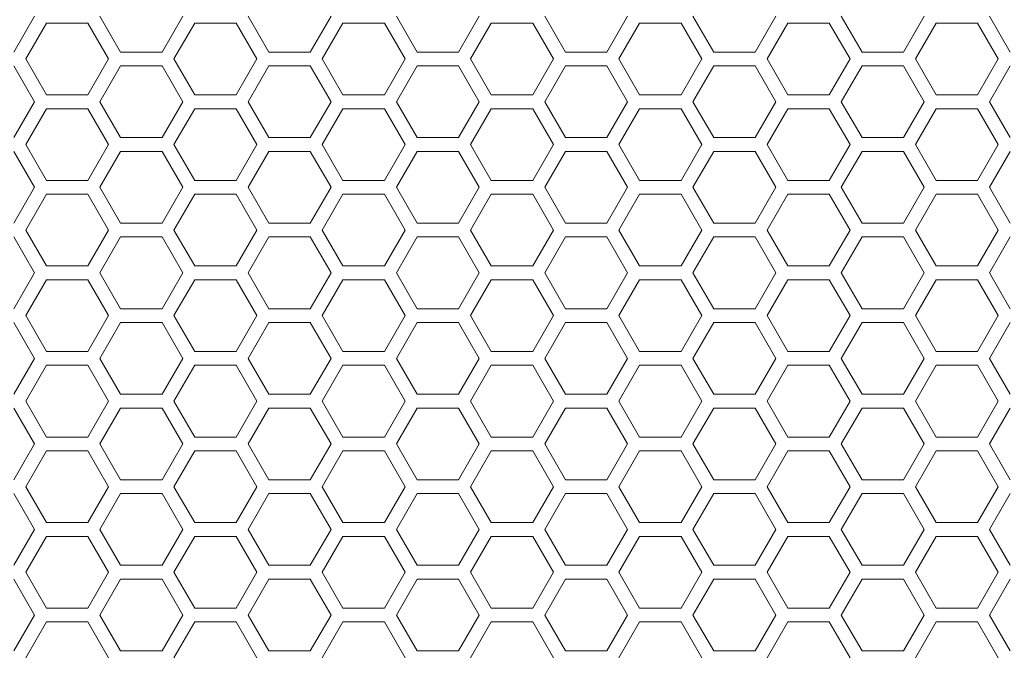
# Model space of a CAD drawing. Units: millimetres. Extents: x 111 to 4026, y 109 to 2871.
# Drawn here: x 1192 to 1335, y 2108 to 2200 of the extents above; entities that cross this region are included whole.
import ezdxf

# ---------------------------------------------------------------- set-up
doc = ezdxf.new("R2010")
doc.units = ezdxf.units.MM
doc.header["$LTSCALE"] = 10

msp = doc.modelspace()

# ---------------------------------------------------------------- linework, layer by layer
at = {"color": 7, "linetype": 'Continuous', "lineweight": 15}
for p, q in [((1191.3205, 2194.8888), (1194.3204, 2200.0849)), ((1196.0525, 2199.0849), (1193.0525, 2193.8888)), ((1202.0525, 2199.0849), (1196.0525, 2199.0849)), ((1205.0525, 2193.8888), (1202.0525, 2199.0849)), ((1203.7845, 2200.0849), (1206.7846, 2194.8888)), ((1212.7846, 2194.8888), (1215.7846, 2200.0849)), ((1217.5166, 2199.0849), (1214.5166, 2193.8888)), ((1223.5166, 2199.0849), (1217.5166, 2199.0849)), ((1226.5166, 2193.8888), (1223.5166, 2199.0849)), ((1225.2487, 2200.0849), (1228.2486, 2194.8888)), ((1234.2486, 2194.8888), (1237.2487, 2200.0849)), ((1238.9807, 2199.0849), (1235.9807, 2193.8888)), ((1244.9807, 2199.0849), (1238.9807, 2199.0849)), ((1247.9807, 2193.8888), (1244.9807, 2199.0849)), ((1246.7128, 2200.0849), (1249.7128, 2194.8888)), ((1255.7128, 2194.8888), (1258.7128, 2200.0849)), ((1260.4448, 2199.0849), (1257.4448, 2193.8888)), ((1266.4448, 2199.0849), (1260.4448, 2199.0849)), ((1269.4448, 2193.8888), (1266.4448, 2199.0849)), ((1268.1769, 2200.0849), (1271.1769, 2194.8888)), ((1277.1769, 2194.8888), (1280.1769, 2200.0849)), ((1281.9089, 2199.0849), (1278.9089, 2193.8888)), ((1287.9089, 2199.0849), (1281.9089, 2199.0849)), ((1290.9089, 2193.8888), (1287.9089, 2199.0849)), ((1289.641, 2200.0849), (1292.641, 2194.8888)), ((1298.641, 2194.8888), (1301.641, 2200.0849)), ((1303.373, 2199.0849), (1300.373, 2193.8888)), ((1309.373, 2199.0849), (1303.373, 2199.0849)), ((1312.373, 2193.8888), (1309.373, 2199.0849)), ((1311.1051, 2200.0849), (1314.1051, 2194.8888)), ((1320.1051, 2194.8888), (1323.105, 2200.0849)), ((1324.8371, 2199.0849), (1321.8371, 2193.8888)), ((1330.8371, 2199.0849), (1324.8371, 2199.0849)), ((1333.8371, 2193.8888), (1330.8371, 2199.0849)), ((1332.5692, 2200.0849), (1335.5692, 2194.8888)), ((1206.7846, 2194.8888), (1212.7846, 2194.8888)), ((1228.2486, 2194.8888), (1234.2486, 2194.8888)), ((1249.7128, 2194.8888), (1255.7128, 2194.8888)), ((1271.1769, 2194.8888), (1277.1769, 2194.8888)), ((1292.641, 2194.8888), (1298.641, 2194.8888)), ((1314.1051, 2194.8888), (1320.1051, 2194.8888)), ((1193.0525, 2193.8888), (1196.0525, 2188.6926)), ((1202.0525, 2188.6926), (1205.0525, 2193.8888)), ((1214.5166, 2193.8888), (1217.5166, 2188.6926)), ((1223.5166, 2188.6926), (1226.5166, 2193.8888)), ((1235.9807, 2193.8888), (1238.9807, 2188.6926)), ((1244.9807, 2188.6926), (1247.9807, 2193.8888)), ((1257.4448, 2193.8888), (1260.4448, 2188.6926)), ((1266.4448, 2188.6926), (1269.4448, 2193.8888)), ((1278.9089, 2193.8888), (1281.9089, 2188.6926)), ((1287.9089, 2188.6926), (1290.9089, 2193.8888)), ((1300.373, 2193.8888), (1303.373, 2188.6926)), ((1309.373, 2188.6926), (1312.373, 2193.8888)), ((1321.8371, 2193.8888), (1324.8371, 2188.6926)), ((1330.8371, 2188.6926), (1333.8371, 2193.8888)), ((1194.3204, 2187.6926), (1191.3205, 2192.8888)), ((1206.7846, 2192.8888), (1203.7845, 2187.6926)), ((1212.7846, 2192.8888), (1206.7846, 2192.8888)), ((1215.7846, 2187.6926), (1212.7846, 2192.8888)), ((1228.2486, 2192.8888), (1225.2487, 2187.6926)), ((1234.2486, 2192.8888), (1228.2486, 2192.8888)), ((1237.2487, 2187.6926), (1234.2486, 2192.8888)), ((1249.7128, 2192.8888), (1246.7128, 2187.6926)), ((1255.7128, 2192.8888), (1249.7128, 2192.8888)), ((1258.7128, 2187.6926), (1255.7128, 2192.8888)), ((1271.1769, 2192.8888), (1268.1769, 2187.6926)), ((1277.1769, 2192.8888), (1271.1769, 2192.8888)), ((1280.1769, 2187.6926), (1277.1769, 2192.8888)), ((1292.641, 2192.8888), (1289.641, 2187.6926)), ((1298.641, 2192.8888), (1292.641, 2192.8888)), ((1301.641, 2187.6926), (1298.641, 2192.8888)), ((1314.1051, 2192.8888), (1311.1051, 2187.6926)), ((1320.1051, 2192.8888), (1314.1051, 2192.8888)), ((1323.105, 2187.6926), (1320.1051, 2192.8888)), ((1335.5692, 2192.8888), (1332.5692, 2187.6926)), ((1191.3205, 2182.4965), (1194.3204, 2187.6926)), ((1196.0525, 2188.6926), (1202.0525, 2188.6926)), ((1203.7845, 2187.6926), (1206.7846, 2182.4965)), ((1212.7846, 2182.4965), (1215.7846, 2187.6926)), ((1217.5166, 2188.6926), (1223.5166, 2188.6926)), ((1225.2487, 2187.6926), (1228.2486, 2182.4965)), ((1234.2486, 2182.4965), (1237.2487, 2187.6926)), ((1238.9807, 2188.6926), (1244.9807, 2188.6926)), ((1246.7128, 2187.6926), (1249.7128, 2182.4965)), ((1255.7128, 2182.4965), (1258.7128, 2187.6926)), ((1260.4448, 2188.6926), (1266.4448, 2188.6926)), ((1268.1769, 2187.6926), (1271.1769, 2182.4965)), ((1277.1769, 2182.4965), (1280.1769, 2187.6926)), ((1281.9089, 2188.6926), (1287.9089, 2188.6926)), ((1289.641, 2187.6926), (1292.641, 2182.4965)), ((1298.641, 2182.4965), (1301.641, 2187.6926)), ((1303.373, 2188.6926), (1309.373, 2188.6926)), ((1311.1051, 2187.6926), (1314.1051, 2182.4965)), ((1320.1051, 2182.4965), (1323.105, 2187.6926)), ((1324.8371, 2188.6926), (1330.8371, 2188.6926)), ((1332.5692, 2187.6926), (1335.5692, 2182.4965)), ((1196.0525, 2186.6926), (1193.0525, 2181.4965)), ((1202.0525, 2186.6926), (1196.0525, 2186.6926)), ((1205.0525, 2181.4965), (1202.0525, 2186.6926)), ((1217.5166, 2186.6926), (1214.5166, 2181.4965)), ((1223.5166, 2186.6926), (1217.5166, 2186.6926)), ((1226.5166, 2181.4965), (1223.5166, 2186.6926)), ((1238.9807, 2186.6926), (1235.9807, 2181.4965)), ((1244.9807, 2186.6926), (1238.9807, 2186.6926)), ((1247.9807, 2181.4965), (1244.9807, 2186.6926)), ((1260.4448, 2186.6926), (1257.4448, 2181.4965)), ((1266.4448, 2186.6926), (1260.4448, 2186.6926)), ((1269.4448, 2181.4965), (1266.4448, 2186.6926)), ((1281.9089, 2186.6926), (1278.9089, 2181.4965)), ((1287.9089, 2186.6926), (1281.9089, 2186.6926)), ((1290.9089, 2181.4965), (1287.9089, 2186.6926)), ((1303.373, 2186.6926), (1300.373, 2181.4965)), ((1309.373, 2186.6926), (1303.373, 2186.6926)), ((1312.373, 2181.4965), (1309.373, 2186.6926)), ((1324.8371, 2186.6926), (1321.8371, 2181.4965)), ((1330.8371, 2186.6926), (1324.8371, 2186.6926)), ((1333.8371, 2181.4965), (1330.8371, 2186.6926)), ((1206.7846, 2182.4965), (1212.7846, 2182.4965)), ((1228.2486, 2182.4965), (1234.2486, 2182.4965)), ((1249.7128, 2182.4965), (1255.7128, 2182.4965)), ((1271.1769, 2182.4965), (1277.1769, 2182.4965)), ((1292.641, 2182.4965), (1298.641, 2182.4965)), ((1314.1051, 2182.4965), (1320.1051, 2182.4965)), ((1193.0525, 2181.4965), (1196.0525, 2176.3003)), ((1202.0525, 2176.3003), (1205.0525, 2181.4965)), ((1214.5166, 2181.4965), (1217.5166, 2176.3003)), ((1223.5166, 2176.3003), (1226.5166, 2181.4965)), ((1235.9807, 2181.4965), (1238.9807, 2176.3003)), ((1244.9807, 2176.3003), (1247.9807, 2181.4965)), ((1257.4448, 2181.4965), (1260.4448, 2176.3003)), ((1266.4448, 2176.3003), (1269.4448, 2181.4965)), ((1278.9089, 2181.4965), (1281.9089, 2176.3003)), ((1287.9089, 2176.3003), (1290.9089, 2181.4965)), ((1300.373, 2181.4965), (1303.373, 2176.3003)), ((1309.373, 2176.3003), (1312.373, 2181.4965)), ((1321.8371, 2181.4965), (1324.8371, 2176.3003)), ((1330.8371, 2176.3003), (1333.8371, 2181.4965)), ((1194.3204, 2175.3003), (1191.3205, 2180.4965)), ((1206.7846, 2180.4965), (1203.7845, 2175.3003)), ((1212.7846, 2180.4965), (1206.7846, 2180.4965)), ((1215.7846, 2175.3003), (1212.7846, 2180.4965)), ((1228.2486, 2180.4965), (1225.2487, 2175.3003)), ((1234.2486, 2180.4965), (1228.2486, 2180.4965)), ((1237.2487, 2175.3003), (1234.2486, 2180.4965)), ((1249.7128, 2180.4965), (1246.7128, 2175.3003)), ((1255.7128, 2180.4965), (1249.7128, 2180.4965)), ((1258.7128, 2175.3003), (1255.7128, 2180.4965)), ((1271.1769, 2180.4965), (1268.1769, 2175.3003)), ((1277.1769, 2180.4965), (1271.1769, 2180.4965)), ((1280.1769, 2175.3003), (1277.1769, 2180.4965)), ((1292.641, 2180.4965), (1289.641, 2175.3003)), ((1298.641, 2180.4965), (1292.641, 2180.4965)), ((1301.641, 2175.3003), (1298.641, 2180.4965)), ((1314.1051, 2180.4965), (1311.1051, 2175.3003)), ((1320.1051, 2180.4965), (1314.1051, 2180.4965)), ((1323.105, 2175.3003), (1320.1051, 2180.4965)), ((1335.5692, 2180.4965), (1332.5692, 2175.3003)), ((1196.0525, 2176.3003), (1202.0525, 2176.3003)), ((1217.5166, 2176.3003), (1223.5166, 2176.3003)), ((1238.9807, 2176.3003), (1244.9807, 2176.3003)), ((1260.4448, 2176.3003), (1266.4448, 2176.3003)), ((1281.9089, 2176.3003), (1287.9089, 2176.3003)), ((1303.373, 2176.3003), (1309.373, 2176.3003)), ((1324.8371, 2176.3003), (1330.8371, 2176.3003)), ((1191.3205, 2170.1042), (1194.3204, 2175.3003)), ((1203.7845, 2175.3003), (1206.7846, 2170.1042)), ((1212.7846, 2170.1042), (1215.7846, 2175.3003)), ((1225.2487, 2175.3003), (1228.2486, 2170.1042)), ((1234.2486, 2170.1042), (1237.2487, 2175.3003)), ((1246.7128, 2175.3003), (1249.7128, 2170.1042)), ((1255.7128, 2170.1042), (1258.7128, 2175.3003)), ((1268.1769, 2175.3003), (1271.1769, 2170.1042)), ((1277.1769, 2170.1042), (1280.1769, 2175.3003)), ((1289.641, 2175.3003), (1292.641, 2170.1042)), ((1298.641, 2170.1042), (1301.641, 2175.3003)), ((1311.1051, 2175.3003), (1314.1051, 2170.1042)), ((1320.1051, 2170.1042), (1323.105, 2175.3003)), ((1332.5692, 2175.3003), (1335.5692, 2170.1042)), ((1196.0525, 2174.3003), (1193.0525, 2169.1042)), ((1202.0525, 2174.3003), (1196.0525, 2174.3003)), ((1205.0525, 2169.1042), (1202.0525, 2174.3003)), ((1217.5166, 2174.3003), (1214.5166, 2169.1042)), ((1223.5166, 2174.3003), (1217.5166, 2174.3003)), ((1226.5166, 2169.1042), (1223.5166, 2174.3003)), ((1238.9807, 2174.3003), (1235.9807, 2169.1042)), ((1244.9807, 2174.3003), (1238.9807, 2174.3003)), ((1247.9807, 2169.1042), (1244.9807, 2174.3003)), ((1260.4448, 2174.3003), (1257.4448, 2169.1042)), ((1266.4448, 2174.3003), (1260.4448, 2174.3003)), ((1269.4448, 2169.1042), (1266.4448, 2174.3003)), ((1281.9089, 2174.3003), (1278.9089, 2169.1042)), ((1287.9089, 2174.3003), (1281.9089, 2174.3003)), ((1290.9089, 2169.1042), (1287.9089, 2174.3003)), ((1303.373, 2174.3003), (1300.373, 2169.1042)), ((1309.373, 2174.3003), (1303.373, 2174.3003)), ((1312.373, 2169.1042), (1309.373, 2174.3003)), ((1324.8371, 2174.3003), (1321.8371, 2169.1042)), ((1330.8371, 2174.3003), (1324.8371, 2174.3003)), ((1333.8371, 2169.1042), (1330.8371, 2174.3003)), ((1193.0525, 2169.1042), (1196.0525, 2163.908)), ((1202.0525, 2163.908), (1205.0525, 2169.1042)), ((1206.7846, 2170.1042), (1212.7846, 2170.1042)), ((1214.5166, 2169.1042), (1217.5166, 2163.908)), ((1223.5166, 2163.908), (1226.5166, 2169.1042)), ((1228.2486, 2170.1042), (1234.2486, 2170.1042)), ((1235.9807, 2169.1042), (1238.9807, 2163.908)), ((1244.9807, 2163.908), (1247.9807, 2169.1042)), ((1249.7128, 2170.1042), (1255.7128, 2170.1042)), ((1257.4448, 2169.1042), (1260.4448, 2163.908)), ((1266.4448, 2163.908), (1269.4448, 2169.1042)), ((1271.1769, 2170.1042), (1277.1769, 2170.1042)), ((1278.9089, 2169.1042), (1281.9089, 2163.908)), ((1287.9089, 2163.908), (1290.9089, 2169.1042)), ((1292.641, 2170.1042), (1298.641, 2170.1042)), ((1300.373, 2169.1042), (1303.373, 2163.908)), ((1309.373, 2163.908), (1312.373, 2169.1042)), ((1314.1051, 2170.1042), (1320.1051, 2170.1042)), ((1321.8371, 2169.1042), (1324.8371, 2163.908)), ((1330.8371, 2163.908), (1333.8371, 2169.1042)), ((1194.3204, 2162.908), (1191.3205, 2168.1042)), ((1206.7846, 2168.1042), (1203.7845, 2162.908)), ((1212.7846, 2168.1042), (1206.7846, 2168.1042)), ((1215.7846, 2162.908), (1212.7846, 2168.1042)), ((1228.2486, 2168.1042), (1225.2487, 2162.908)), ((1234.2486, 2168.1042), (1228.2486, 2168.1042)), ((1237.2487, 2162.908), (1234.2486, 2168.1042)), ((1249.7128, 2168.1042), (1246.7128, 2162.908)), ((1255.7128, 2168.1042), (1249.7128, 2168.1042)), ((1258.7128, 2162.908), (1255.7128, 2168.1042)), ((1271.1769, 2168.1042), (1268.1769, 2162.908)), ((1277.1769, 2168.1042), (1271.1769, 2168.1042)), ((1280.1769, 2162.908), (1277.1769, 2168.1042)), ((1292.641, 2168.1042), (1289.641, 2162.908)), ((1298.641, 2168.1042), (1292.641, 2168.1042)), ((1301.641, 2162.908), (1298.641, 2168.1042)), ((1314.1051, 2168.1042), (1311.1051, 2162.908)), ((1320.1051, 2168.1042), (1314.1051, 2168.1042)), ((1323.105, 2162.908), (1320.1051, 2168.1042)), ((1335.5692, 2168.1042), (1332.5692, 2162.908)), ((1196.0525, 2163.908), (1202.0525, 2163.908)), ((1217.5166, 2163.908), (1223.5166, 2163.908)), ((1238.9807, 2163.908), (1244.9807, 2163.908)), ((1260.4448, 2163.908), (1266.4448, 2163.908)), ((1281.9089, 2163.908), (1287.9089, 2163.908)), ((1303.373, 2163.908), (1309.373, 2163.908)), ((1324.8371, 2163.908), (1330.8371, 2163.908)), ((1191.3205, 2157.7119), (1194.3204, 2162.908)), ((1203.7845, 2162.908), (1206.7846, 2157.7119)), ((1212.7846, 2157.7119), (1215.7846, 2162.908)), ((1225.2487, 2162.908), (1228.2486, 2157.7119)), ((1234.2486, 2157.7119), (1237.2487, 2162.908)), ((1246.7128, 2162.908), (1249.7128, 2157.7119)), ((1255.7128, 2157.7119), (1258.7128, 2162.908)), ((1268.1769, 2162.908), (1271.1769, 2157.7119)), ((1277.1769, 2157.7119), (1280.1769, 2162.908)), ((1289.641, 2162.908), (1292.641, 2157.7119)), ((1298.641, 2157.7119), (1301.641, 2162.908)), ((1311.1051, 2162.908), (1314.1051, 2157.7119)), ((1320.1051, 2157.7119), (1323.105, 2162.908)), ((1332.5692, 2162.908), (1335.5692, 2157.7119)), ((1196.0525, 2161.908), (1193.0525, 2156.7119)), ((1202.0525, 2161.908), (1196.0525, 2161.908)), ((1205.0525, 2156.7119), (1202.0525, 2161.908)), ((1217.5166, 2161.908), (1214.5166, 2156.7119)), ((1223.5166, 2161.908), (1217.5166, 2161.908)), ((1226.5166, 2156.7119), (1223.5166, 2161.908)), ((1238.9807, 2161.908), (1235.9807, 2156.7119)), ((1244.9807, 2161.908), (1238.9807, 2161.908)), ((1247.9807, 2156.7119), (1244.9807, 2161.908)), ((1260.4448, 2161.908), (1257.4448, 2156.7119)), ((1266.4448, 2161.908), (1260.4448, 2161.908)), ((1269.4448, 2156.7119), (1266.4448, 2161.908)), ((1281.9089, 2161.908), (1278.9089, 2156.7119)), ((1287.9089, 2161.908), (1281.9089, 2161.908)), ((1290.9089, 2156.7119), (1287.9089, 2161.908)), ((1303.373, 2161.908), (1300.373, 2156.7119)), ((1309.373, 2161.908), (1303.373, 2161.908)), ((1312.373, 2156.7119), (1309.373, 2161.908)), ((1324.8371, 2161.908), (1321.8371, 2156.7119)), ((1330.8371, 2161.908), (1324.8371, 2161.908)), ((1333.8371, 2156.7119), (1330.8371, 2161.908)), ((1206.7846, 2157.7119), (1212.7846, 2157.7119)), ((1228.2486, 2157.7119), (1234.2486, 2157.7119)), ((1249.7128, 2157.7119), (1255.7128, 2157.7119)), ((1271.1769, 2157.7119), (1277.1769, 2157.7119)), ((1292.641, 2157.7119), (1298.641, 2157.7119)), ((1314.1051, 2157.7119), (1320.1051, 2157.7119)), ((1193.0525, 2156.7119), (1196.0525, 2151.5157)), ((1202.0525, 2151.5157), (1205.0525, 2156.7119)), ((1214.5166, 2156.7119), (1217.5166, 2151.5157)), ((1223.5166, 2151.5157), (1226.5166, 2156.7119)), ((1235.9807, 2156.7119), (1238.9807, 2151.5157)), ((1244.9807, 2151.5157), (1247.9807, 2156.7119)), ((1257.4448, 2156.7119), (1260.4448, 2151.5157)), ((1266.4448, 2151.5157), (1269.4448, 2156.7119)), ((1278.9089, 2156.7119), (1281.9089, 2151.5157)), ((1287.9089, 2151.5157), (1290.9089, 2156.7119)), ((1300.373, 2156.7119), (1303.373, 2151.5157)), ((1309.373, 2151.5157), (1312.373, 2156.7119)), ((1321.8371, 2156.7119), (1324.8371, 2151.5157)), ((1330.8371, 2151.5157), (1333.8371, 2156.7119)), ((1194.3204, 2150.5157), (1191.3205, 2155.7119)), ((1206.7846, 2155.7119), (1203.7845, 2150.5157)), ((1212.7846, 2155.7119), (1206.7846, 2155.7119)), ((1215.7846, 2150.5157), (1212.7846, 2155.7119)), ((1228.2486, 2155.7119), (1225.2487, 2150.5157)), ((1234.2486, 2155.7119), (1228.2486, 2155.7119)), ((1237.2487, 2150.5157), (1234.2486, 2155.7119)), ((1249.7128, 2155.7119), (1246.7128, 2150.5157)), ((1255.7128, 2155.7119), (1249.7128, 2155.7119)), ((1258.7128, 2150.5157), (1255.7128, 2155.7119)), ((1271.1769, 2155.7119), (1268.1769, 2150.5157)), ((1277.1769, 2155.7119), (1271.1769, 2155.7119)), ((1280.1769, 2150.5157), (1277.1769, 2155.7119)), ((1292.641, 2155.7119), (1289.641, 2150.5157)), ((1298.641, 2155.7119), (1292.641, 2155.7119)), ((1301.641, 2150.5157), (1298.641, 2155.7119)), ((1314.1051, 2155.7119), (1311.1051, 2150.5157)), ((1320.1051, 2155.7119), (1314.1051, 2155.7119)), ((1323.105, 2150.5157), (1320.1051, 2155.7119)), ((1335.5692, 2155.7119), (1332.5692, 2150.5157)), ((1196.0525, 2151.5157), (1202.0525, 2151.5157)), ((1217.5166, 2151.5157), (1223.5166, 2151.5157)), ((1238.9807, 2151.5157), (1244.9807, 2151.5157)), ((1260.4448, 2151.5157), (1266.4448, 2151.5157)), ((1281.9089, 2151.5157), (1287.9089, 2151.5157)), ((1303.373, 2151.5157), (1309.373, 2151.5157)), ((1324.8371, 2151.5157), (1330.8371, 2151.5157)), ((1191.3205, 2145.3196), (1194.3204, 2150.5157)), ((1196.0525, 2149.5157), (1193.0525, 2144.3196)), ((1202.0525, 2149.5157), (1196.0525, 2149.5157)), ((1205.0525, 2144.3196), (1202.0525, 2149.5157)), ((1203.7845, 2150.5157), (1206.7846, 2145.3196)), ((1212.7846, 2145.3196), (1215.7846, 2150.5157)), ((1217.5166, 2149.5157), (1214.5166, 2144.3196)), ((1223.5166, 2149.5157), (1217.5166, 2149.5157)), ((1226.5166, 2144.3196), (1223.5166, 2149.5157)), ((1225.2487, 2150.5157), (1228.2486, 2145.3196)), ((1234.2486, 2145.3196), (1237.2487, 2150.5157)), ((1238.9807, 2149.5157), (1235.9807, 2144.3196)), ((1244.9807, 2149.5157), (1238.9807, 2149.5157)), ((1247.9807, 2144.3196), (1244.9807, 2149.5157)), ((1246.7128, 2150.5157), (1249.7128, 2145.3196)), ((1255.7128, 2145.3196), (1258.7128, 2150.5157)), ((1260.4448, 2149.5157), (1257.4448, 2144.3196)), ((1266.4448, 2149.5157), (1260.4448, 2149.5157)), ((1269.4448, 2144.3196), (1266.4448, 2149.5157)), ((1268.1769, 2150.5157), (1271.1769, 2145.3196)), ((1277.1769, 2145.3196), (1280.1769, 2150.5157)), ((1281.9089, 2149.5157), (1278.9089, 2144.3196)), ((1287.9089, 2149.5157), (1281.9089, 2149.5157)), ((1290.9089, 2144.3196), (1287.9089, 2149.5157)), ((1289.641, 2150.5157), (1292.641, 2145.3196)), ((1298.641, 2145.3196), (1301.641, 2150.5157)), ((1303.373, 2149.5157), (1300.373, 2144.3196)), ((1309.373, 2149.5157), (1303.373, 2149.5157)), ((1312.373, 2144.3196), (1309.373, 2149.5157)), ((1311.1051, 2150.5157), (1314.1051, 2145.3196)), ((1320.1051, 2145.3196), (1323.105, 2150.5157)), ((1324.8371, 2149.5157), (1321.8371, 2144.3196)), ((1330.8371, 2149.5157), (1324.8371, 2149.5157)), ((1333.8371, 2144.3196), (1330.8371, 2149.5157)), ((1332.5692, 2150.5157), (1335.5692, 2145.3196)), ((1206.7846, 2145.3196), (1212.7846, 2145.3196)), ((1228.2486, 2145.3196), (1234.2486, 2145.3196)), ((1249.7128, 2145.3196), (1255.7128, 2145.3196)), ((1271.1769, 2145.3196), (1277.1769, 2145.3196)), ((1292.641, 2145.3196), (1298.641, 2145.3196)), ((1314.1051, 2145.3196), (1320.1051, 2145.3196)), ((1193.0525, 2144.3196), (1196.0525, 2139.1234)), ((1202.0525, 2139.1234), (1205.0525, 2144.3196)), ((1214.5166, 2144.3196), (1217.5166, 2139.1234)), ((1223.5166, 2139.1234), (1226.5166, 2144.3196)), ((1235.9807, 2144.3196), (1238.9807, 2139.1234)), ((1244.9807, 2139.1234), (1247.9807, 2144.3196)), ((1257.4448, 2144.3196), (1260.4448, 2139.1234)), ((1266.4448, 2139.1234), (1269.4448, 2144.3196)), ((1278.9089, 2144.3196), (1281.9089, 2139.1234)), ((1287.9089, 2139.1234), (1290.9089, 2144.3196)), ((1300.373, 2144.3196), (1303.373, 2139.1234)), ((1309.373, 2139.1234), (1312.373, 2144.3196)), ((1321.8371, 2144.3196), (1324.8371, 2139.1234)), ((1330.8371, 2139.1234), (1333.8371, 2144.3196)), ((1194.3204, 2138.1234), (1191.3205, 2143.3196)), ((1206.7846, 2143.3196), (1203.7845, 2138.1234)), ((1212.7846, 2143.3196), (1206.7846, 2143.3196)), ((1215.7846, 2138.1234), (1212.7846, 2143.3196)), ((1228.2486, 2143.3196), (1225.2487, 2138.1234)), ((1234.2486, 2143.3196), (1228.2486, 2143.3196)), ((1237.2487, 2138.1234), (1234.2486, 2143.3196)), ((1249.7128, 2143.3196), (1246.7128, 2138.1234)), ((1255.7128, 2143.3196), (1249.7128, 2143.3196)), ((1258.7128, 2138.1234), (1255.7128, 2143.3196)), ((1271.1769, 2143.3196), (1268.1769, 2138.1234)), ((1277.1769, 2143.3196), (1271.1769, 2143.3196)), ((1280.1769, 2138.1234), (1277.1769, 2143.3196)), ((1292.641, 2143.3196), (1289.641, 2138.1234)), ((1298.641, 2143.3196), (1292.641, 2143.3196)), ((1301.641, 2138.1234), (1298.641, 2143.3196)), ((1314.1051, 2143.3196), (1311.1051, 2138.1234)), ((1320.1051, 2143.3196), (1314.1051, 2143.3196)), ((1323.105, 2138.1234), (1320.1051, 2143.3196)), ((1335.5692, 2143.3196), (1332.5692, 2138.1234)), ((1191.3205, 2132.9273), (1194.3204, 2138.1234)), ((1196.0525, 2139.1234), (1202.0525, 2139.1234)), ((1203.7845, 2138.1234), (1206.7846, 2132.9273)), ((1212.7846, 2132.9273), (1215.7846, 2138.1234)), ((1217.5166, 2139.1234), (1223.5166, 2139.1234)), ((1225.2487, 2138.1234), (1228.2486, 2132.9273)), ((1234.2486, 2132.9273), (1237.2487, 2138.1234)), ((1238.9807, 2139.1234), (1244.9807, 2139.1234)), ((1246.7128, 2138.1234), (1249.7128, 2132.9273)), ((1255.7128, 2132.9273), (1258.7128, 2138.1234)), ((1260.4448, 2139.1234), (1266.4448, 2139.1234)), ((1268.1769, 2138.1234), (1271.1769, 2132.9273)), ((1277.1769, 2132.9273), (1280.1769, 2138.1234)), ((1281.9089, 2139.1234), (1287.9089, 2139.1234)), ((1289.641, 2138.1234), (1292.641, 2132.9273)), ((1298.641, 2132.9273), (1301.641, 2138.1234)), ((1303.373, 2139.1234), (1309.373, 2139.1234)), ((1311.1051, 2138.1234), (1314.1051, 2132.9273)), ((1320.1051, 2132.9273), (1323.105, 2138.1234)), ((1324.8371, 2139.1234), (1330.8371, 2139.1234)), ((1332.5692, 2138.1234), (1335.5692, 2132.9273)), ((1196.0525, 2137.1234), (1193.0525, 2131.9273)), ((1202.0525, 2137.1234), (1196.0525, 2137.1234)), ((1205.0525, 2131.9273), (1202.0525, 2137.1234)), ((1217.5166, 2137.1234), (1214.5166, 2131.9273)), ((1223.5166, 2137.1234), (1217.5166, 2137.1234)), ((1226.5166, 2131.9273), (1223.5166, 2137.1234)), ((1238.9807, 2137.1234), (1235.9807, 2131.9273)), ((1244.9807, 2137.1234), (1238.9807, 2137.1234)), ((1247.9807, 2131.9273), (1244.9807, 2137.1234)), ((1260.4448, 2137.1234), (1257.4448, 2131.9273)), ((1266.4448, 2137.1234), (1260.4448, 2137.1234)), ((1269.4448, 2131.9273), (1266.4448, 2137.1234)), ((1281.9089, 2137.1234), (1278.9089, 2131.9273)), ((1287.9089, 2137.1234), (1281.9089, 2137.1234)), ((1290.9089, 2131.9273), (1287.9089, 2137.1234)), ((1303.373, 2137.1234), (1300.373, 2131.9273)), ((1309.373, 2137.1234), (1303.373, 2137.1234)), ((1312.373, 2131.9273), (1309.373, 2137.1234)), ((1324.8371, 2137.1234), (1321.8371, 2131.9273)), ((1330.8371, 2137.1234), (1324.8371, 2137.1234)), ((1333.8371, 2131.9273), (1330.8371, 2137.1234)), ((1206.7846, 2132.9273), (1212.7846, 2132.9273)), ((1228.2486, 2132.9273), (1234.2486, 2132.9273)), ((1249.7128, 2132.9273), (1255.7128, 2132.9273)), ((1271.1769, 2132.9273), (1277.1769, 2132.9273)), ((1292.641, 2132.9273), (1298.641, 2132.9273)), ((1314.1051, 2132.9273), (1320.1051, 2132.9273)), ((1194.3204, 2125.7311), (1191.3205, 2130.9273)), ((1193.0525, 2131.9273), (1196.0525, 2126.7311)), ((1202.0525, 2126.7311), (1205.0525, 2131.9273)), ((1206.7846, 2130.9273), (1203.7845, 2125.7311)), ((1212.7846, 2130.9273), (1206.7846, 2130.9273)), ((1215.7846, 2125.7311), (1212.7846, 2130.9273)), ((1214.5166, 2131.9273), (1217.5166, 2126.7311)), ((1223.5166, 2126.7311), (1226.5166, 2131.9273)), ((1228.2486, 2130.9273), (1225.2487, 2125.7311)), ((1234.2486, 2130.9273), (1228.2486, 2130.9273)), ((1237.2487, 2125.7311), (1234.2486, 2130.9273)), ((1235.9807, 2131.9273), (1238.9807, 2126.7311)), ((1244.9807, 2126.7311), (1247.9807, 2131.9273)), ((1249.7128, 2130.9273), (1246.7128, 2125.7311)), ((1255.7128, 2130.9273), (1249.7128, 2130.9273)), ((1258.7128, 2125.7311), (1255.7128, 2130.9273)), ((1257.4448, 2131.9273), (1260.4448, 2126.7311)), ((1266.4448, 2126.7311), (1269.4448, 2131.9273)), ((1271.1769, 2130.9273), (1268.1769, 2125.7311)), ((1277.1769, 2130.9273), (1271.1769, 2130.9273)), ((1280.1769, 2125.7311), (1277.1769, 2130.9273)), ((1278.9089, 2131.9273), (1281.9089, 2126.7311)), ((1287.9089, 2126.7311), (1290.9089, 2131.9273)), ((1292.641, 2130.9273), (1289.641, 2125.7311)), ((1298.641, 2130.9273), (1292.641, 2130.9273)), ((1301.641, 2125.7311), (1298.641, 2130.9273)), ((1300.373, 2131.9273), (1303.373, 2126.7311)), ((1309.373, 2126.7311), (1312.373, 2131.9273)), ((1314.1051, 2130.9273), (1311.1051, 2125.7311)), ((1320.1051, 2130.9273), (1314.1051, 2130.9273)), ((1323.105, 2125.7311), (1320.1051, 2130.9273)), ((1321.8371, 2131.9273), (1324.8371, 2126.7311)), ((1330.8371, 2126.7311), (1333.8371, 2131.9273)), ((1335.5692, 2130.9273), (1332.5692, 2125.7311)), ((1196.0525, 2126.7311), (1202.0525, 2126.7311)), ((1217.5166, 2126.7311), (1223.5166, 2126.7311)), ((1238.9807, 2126.7311), (1244.9807, 2126.7311)), ((1260.4448, 2126.7311), (1266.4448, 2126.7311)), ((1281.9089, 2126.7311), (1287.9089, 2126.7311)), ((1303.373, 2126.7311), (1309.373, 2126.7311)), ((1324.8371, 2126.7311), (1330.8371, 2126.7311)), ((1191.3205, 2120.535), (1194.3204, 2125.7311)), ((1203.7845, 2125.7311), (1206.7846, 2120.535)), ((1212.7846, 2120.535), (1215.7846, 2125.7311)), ((1225.2487, 2125.7311), (1228.2486, 2120.535)), ((1234.2486, 2120.535), (1237.2487, 2125.7311)), ((1246.7128, 2125.7311), (1249.7128, 2120.535)), ((1255.7128, 2120.535), (1258.7128, 2125.7311)), ((1268.1769, 2125.7311), (1271.1769, 2120.535)), ((1277.1769, 2120.535), (1280.1769, 2125.7311)), ((1289.641, 2125.7311), (1292.641, 2120.535)), ((1298.641, 2120.535), (1301.641, 2125.7311)), ((1311.1051, 2125.7311), (1314.1051, 2120.535)), ((1320.1051, 2120.535), (1323.105, 2125.7311)), ((1332.5692, 2125.7311), (1335.5692, 2120.535)), ((1196.0525, 2124.7311), (1193.0525, 2119.535)), ((1202.0525, 2124.7311), (1196.0525, 2124.7311)), ((1205.0525, 2119.535), (1202.0525, 2124.7311)), ((1217.5166, 2124.7311), (1214.5166, 2119.535)), ((1223.5166, 2124.7311), (1217.5166, 2124.7311)), ((1226.5166, 2119.535), (1223.5166, 2124.7311)), ((1238.9807, 2124.7311), (1235.9807, 2119.535)), ((1244.9807, 2124.7311), (1238.9807, 2124.7311)), ((1247.9807, 2119.535), (1244.9807, 2124.7311)), ((1260.4448, 2124.7311), (1257.4448, 2119.535)), ((1266.4448, 2124.7311), (1260.4448, 2124.7311)), ((1269.4448, 2119.535), (1266.4448, 2124.7311)), ((1281.9089, 2124.7311), (1278.9089, 2119.535)), ((1287.9089, 2124.7311), (1281.9089, 2124.7311)), ((1290.9089, 2119.535), (1287.9089, 2124.7311)), ((1303.373, 2124.7311), (1300.373, 2119.535)), ((1309.373, 2124.7311), (1303.373, 2124.7311)), ((1312.373, 2119.535), (1309.373, 2124.7311)), ((1324.8371, 2124.7311), (1321.8371, 2119.535)), ((1330.8371, 2124.7311), (1324.8371, 2124.7311)), ((1333.8371, 2119.535), (1330.8371, 2124.7311)), ((1193.0525, 2119.535), (1196.0525, 2114.3388)), ((1202.0525, 2114.3388), (1205.0525, 2119.535)), ((1206.7846, 2120.535), (1212.7846, 2120.535)), ((1214.5166, 2119.535), (1217.5166, 2114.3388)), ((1223.5166, 2114.3388), (1226.5166, 2119.535)), ((1228.2486, 2120.535), (1234.2486, 2120.535)), ((1235.9807, 2119.535), (1238.9807, 2114.3388)), ((1244.9807, 2114.3388), (1247.9807, 2119.535)), ((1249.7128, 2120.535), (1255.7128, 2120.535)), ((1257.4448, 2119.535), (1260.4448, 2114.3388)), ((1266.4448, 2114.3388), (1269.4448, 2119.535)), ((1271.1769, 2120.535), (1277.1769, 2120.535)), ((1278.9089, 2119.535), (1281.9089, 2114.3388)), ((1287.9089, 2114.3388), (1290.9089, 2119.535)), ((1292.641, 2120.535), (1298.641, 2120.535)), ((1300.373, 2119.535), (1303.373, 2114.3388)), ((1309.373, 2114.3388), (1312.373, 2119.535)), ((1314.1051, 2120.535), (1320.1051, 2120.535)), ((1321.8371, 2119.535), (1324.8371, 2114.3388)), ((1330.8371, 2114.3388), (1333.8371, 2119.535)), ((1194.3204, 2113.3388), (1191.3205, 2118.535)), ((1206.7846, 2118.535), (1203.7845, 2113.3388)), ((1212.7846, 2118.535), (1206.7846, 2118.535)), ((1215.7846, 2113.3388), (1212.7846, 2118.535)), ((1228.2486, 2118.535), (1225.2487, 2113.3388)), ((1234.2486, 2118.535), (1228.2486, 2118.535)), ((1237.2487, 2113.3388), (1234.2486, 2118.535)), ((1249.7128, 2118.535), (1246.7128, 2113.3388)), ((1255.7128, 2118.535), (1249.7128, 2118.535)), ((1258.7128, 2113.3388), (1255.7128, 2118.535)), ((1271.1769, 2118.535), (1268.1769, 2113.3388)), ((1277.1769, 2118.535), (1271.1769, 2118.535)), ((1280.1769, 2113.3388), (1277.1769, 2118.535)), ((1292.641, 2118.535), (1289.641, 2113.3388)), ((1298.641, 2118.535), (1292.641, 2118.535)), ((1301.641, 2113.3388), (1298.641, 2118.535)), ((1314.1051, 2118.535), (1311.1051, 2113.3388)), ((1320.1051, 2118.535), (1314.1051, 2118.535)), ((1323.105, 2113.3388), (1320.1051, 2118.535)), ((1335.5692, 2118.535), (1332.5692, 2113.3388)), ((1196.0525, 2114.3388), (1202.0525, 2114.3388)), ((1217.5166, 2114.3388), (1223.5166, 2114.3388)), ((1238.9807, 2114.3388), (1244.9807, 2114.3388)), ((1260.4448, 2114.3388), (1266.4448, 2114.3388)), ((1281.9089, 2114.3388), (1287.9089, 2114.3388)), ((1303.373, 2114.3388), (1309.373, 2114.3388)), ((1324.8371, 2114.3388), (1330.8371, 2114.3388)), ((1191.3205, 2108.1426), (1194.3204, 2113.3388)), ((1196.0525, 2112.3388), (1193.0525, 2107.1426)), ((1202.0525, 2112.3388), (1196.0525, 2112.3388)), ((1205.0525, 2107.1426), (1202.0525, 2112.3388)), ((1203.7845, 2113.3388), (1206.7846, 2108.1426)), ((1212.7846, 2108.1426), (1215.7846, 2113.3388)), ((1217.5166, 2112.3388), (1214.5166, 2107.1426)), ((1223.5166, 2112.3388), (1217.5166, 2112.3388)), ((1226.5166, 2107.1426), (1223.5166, 2112.3388)), ((1225.2487, 2113.3388), (1228.2486, 2108.1426)), ((1234.2486, 2108.1426), (1237.2487, 2113.3388)), ((1238.9807, 2112.3388), (1235.9807, 2107.1426)), ((1244.9807, 2112.3388), (1238.9807, 2112.3388)), ((1247.9807, 2107.1426), (1244.9807, 2112.3388)), ((1246.7128, 2113.3388), (1249.7128, 2108.1426)), ((1255.7128, 2108.1426), (1258.7128, 2113.3388)), ((1260.4448, 2112.3388), (1257.4448, 2107.1426)), ((1266.4448, 2112.3388), (1260.4448, 2112.3388)), ((1269.4448, 2107.1426), (1266.4448, 2112.3388)), ((1268.1769, 2113.3388), (1271.1769, 2108.1426)), ((1277.1769, 2108.1426), (1280.1769, 2113.3388)), ((1281.9089, 2112.3388), (1278.9089, 2107.1426)), ((1287.9089, 2112.3388), (1281.9089, 2112.3388)), ((1290.9089, 2107.1426), (1287.9089, 2112.3388)), ((1289.641, 2113.3388), (1292.641, 2108.1426)), ((1298.641, 2108.1426), (1301.641, 2113.3388)), ((1303.373, 2112.3388), (1300.373, 2107.1426)), ((1309.373, 2112.3388), (1303.373, 2112.3388)), ((1312.373, 2107.1426), (1309.373, 2112.3388)), ((1311.1051, 2113.3388), (1314.1051, 2108.1426)), ((1320.1051, 2108.1426), (1323.105, 2113.3388)), ((1324.8371, 2112.3388), (1321.8371, 2107.1426)), ((1330.8371, 2112.3388), (1324.8371, 2112.3388)), ((1333.8371, 2107.1426), (1330.8371, 2112.3388)), ((1332.5692, 2113.3388), (1335.5692, 2108.1426)), ((1206.7846, 2108.1426), (1212.7846, 2108.1426)), ((1228.2486, 2108.1426), (1234.2486, 2108.1426)), ((1249.7128, 2108.1426), (1255.7128, 2108.1426)), ((1271.1769, 2108.1426), (1277.1769, 2108.1426)), ((1292.641, 2108.1426), (1298.641, 2108.1426)), ((1314.1051, 2108.1426), (1320.1051, 2108.1426))]:
    msp.add_line(p, q, dxfattribs=at)

doc.saveas('drawing.dxf')
